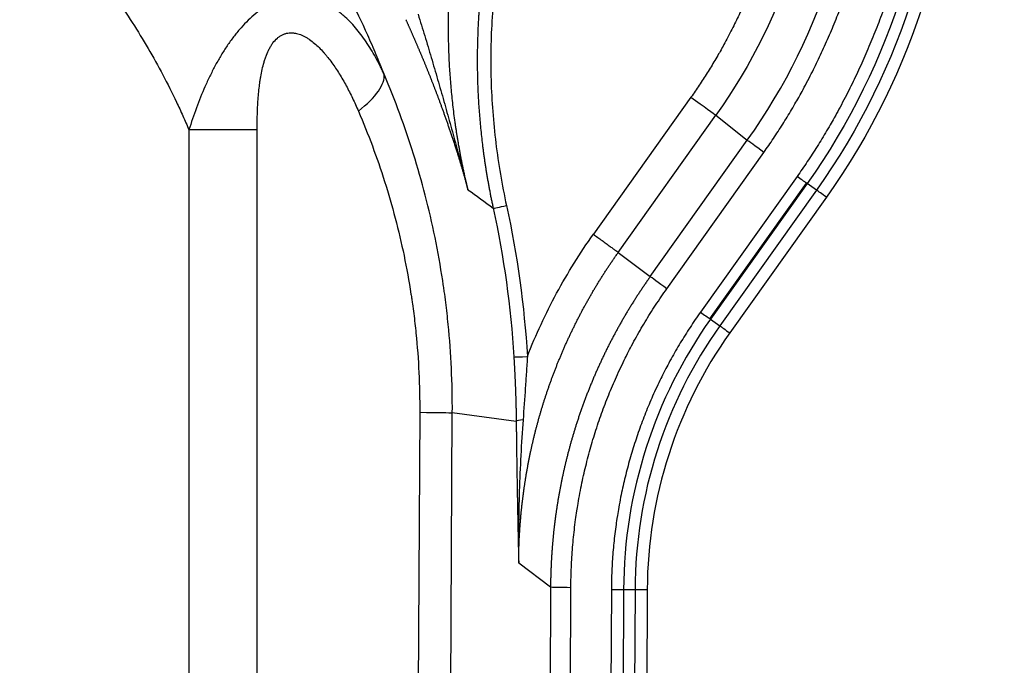
# Model space of a CAD drawing. Units: inches. Extents: x -255 to 296, y -120 to 83.
# Drawn here: x 238 to 296, y -20 to 17 of the extents above; entities that cross this region are included whole.
import ezdxf

# ---------------------------------------------------------------- set-up
doc = ezdxf.new("R2010")
doc.units = ezdxf.units.IN
doc.header["$MEASUREMENT"] = 0
doc.layers.get('0').update_dxf_attribs({"lineweight": 70, "true_color": 0x8faf8f})

msp = doc.modelspace()

# ---------------------------------------------------------------- linework, layer by layer
at = {"color": 218, "lineweight": 25, "true_color": 0x480548}
for p, q in [((277.542, 12.86), (271.85, 4.865)), ((273.301, 3.806), (278.993, 11.801)), ((278.993, 11.801), (280.827, 10.347)), ((248.261, 10.953), (248.261, -47.657)), ((252.238, 10.953), (248.261, 10.953)), ((252.238, -47.657), (252.238, 10.953)), ((275.165, 2.394), (280.827, 10.347)), ((276.132, 1.688), (281.794, 9.641)), ((283.732, 8.241), (278.099, 0.328)), ((278.644, -0.064), (284.277, 7.849)), ((284.312, 7.825), (278.679, -0.089)), ((284.856, 7.441), (284.312, 7.825)), ((284.856, 7.441), (279.222, -0.472)), ((285.436, 7.025), (279.803, -0.888)), ((273.301, 3.806), (275.165, 2.394)), ((278.679, -0.089), (279.222, -0.472)), ((261.72, -5.516), (261.588, -28.423)), ((263.49, -28.454), (263.622, -5.547)), ((267.348, -6.045), (263.622, -5.547)), ((267.491, -14.29), (269.351, -15.699)), ((269.351, -15.699), (269.279, -29.227)), ((270.466, -29.256), (270.537, -15.728)), ((272.896, -15.853), (272.825, -29.289)), ((273.608, -15.858), (273.538, -29.293)), ((273.608, -15.858), (274.278, -15.851)), ((274.278, -15.851), (274.207, -29.286)), ((274.99, -15.855), (274.919, -29.291))]:
    msp.add_line(p, q, dxfattribs=at)
at = {"color": 218, "lineweight": 25, "true_color": 0x480548, "extrusion": (1.19665e-16, 4.17868e-16, -1)}
for centre, major_axis, start_param, end_param in [((251.854, 31.292), (-21.198, 35.672), 0.207476, 2.729203), ((251.857, 31.286), (-20.83, 35.053), 0.207476, 2.729203), ((251.867, 31.27), (-20.481, 34.465), 0.207476, 2.729203), ((251.729, 31.503), (-17.21, 28.961), 0.207476, 2.729203), ((211.088, -5.265), (-28.928, 48.679), 1.895117, 2.050105), ((211.093, -5.274), (-29.332, 49.36), 1.895117, 2.050105)]:
    msp.add_ellipse(centre, major_axis=major_axis, ratio=0.990437, start_param=start_param, end_param=end_param, dxfattribs=at)
at = {"color": 218, "lineweight": 25, "true_color": 0x480548}
for centre, major_axis, ratio, start_param, end_param in [((251.863, 31.277), (18.283, -30.767), 0.990437, 0.41239, 2.934117), ((254.168, 12.045), (5.426, 2.331), 0.338339, 5.379524, 6.188571), ((283.739, 8.241), (-0.631, 0.456), 0.005256, 2.595492, 2.713914), ((285.441, 7.016), (0.643, -0.465), 0.005236, 1.582883, 2.717347), ((266.774, 6.543), (0.771, 0.163), 0.012562, 3.233124, 4.716654), ((278.093, 0.337), (0.643, -0.465), 0.005236, 4.724476, 5.741934), ((301.024, -16.236), (14.105, -23.736), 0.990437, 3.553982, 4.166697), ((301.014, -16.219), (13.756, -23.148), 0.990437, 3.553982, 4.166697), ((301.011, -16.214), (13.388, -22.529), 0.990437, 3.553982, 4.166697), ((267.994, -2.25), (0.788, 0.042), 0.011734, 3.235018, 4.718548), ((268.134, -6.055), (-0.789, -0.001), 0.148899, 5.224393, 6.189334), ((270.529, -15.714), (1.184, -0.016), 0.011291, 3.235782, 4.719312), ((272.891, -15.844), (0.789, -0.011), 0.011291, 4.719312, 5.853776)]:
    msp.add_ellipse(centre, major_axis=major_axis, ratio=ratio, start_param=start_param, end_param=end_param, dxfattribs=at)
at = {"color": 218, "lineweight": 25, "true_color": 0x480548, "extrusion": (6.7915e-16, -4.90827e-16, -1)}
msp.add_ellipse((277.554, 12.84), major_axis=(-1.448, 1.046), ratio=0.005236, start_param=1.55871, end_param=3.024786, dxfattribs=at)
at = {"color": 218, "lineweight": 25, "true_color": 0x480548, "extrusion": (-1.19773e-16, 8.65613e-17, -1)}
for centre, major_axis, start_param, end_param in [((281.786, 9.655), (-0.965, 0.697), 4.700302, 6.166379), ((283.727, 8.25), (-0.643, 0.465), 3.682844, 4.700302), ((276.124, 1.702), (-0.965, 0.697), 4.700302, 6.166379), ((279.808, -0.897), (-0.643, 0.465), 0.424246, 1.55871)]:
    msp.add_ellipse(centre, major_axis=major_axis, ratio=0.005236, start_param=start_param, end_param=end_param, dxfattribs=at)
at = {"color": 218, "lineweight": 25, "true_color": 0x480548, "extrusion": (5.99433e-32, -4.33157e-32, -1)}
msp.add_ellipse((278.106, 0.328), major_axis=(0.631, -0.456), ratio=0.005256, start_param=0.427678, end_param=0.546101, dxfattribs=at)
at = {"color": 218, "lineweight": 25, "true_color": 0x480548, "extrusion": (0, 0, -1)}
msp.add_ellipse((257.743, -5.516), major_axis=(5.905, -0.034), ratio=0.005237, start_param=5.45119, end_param=6.18933, dxfattribs=at)
at = {"color": 218, "lineweight": 25, "true_color": 0x480548, "extrusion": (1.13851e-16, -1.57812e-18, -1)}
msp.add_ellipse((274.995, -15.864), major_axis=(-0.789, 0.011), ratio=0.011291, start_param=0.429409, end_param=1.563873, dxfattribs=at)
at = {"color": 218, "lineweight": 25, "true_color": 0x480548}
for points, degree, knots in [([(239.094, 68.487), (243.911, 70.12), (254.922, 70.843), (263.871, 68.679), (270.002, 66.069), (275.826, 62.294), (281.021, 57.427), (285.297, 51.657), (288.443, 45.265), (290.364, 38.587), (291.084, 31.951), (290.561, 22.741), (286.685, 12.388), (283.732, 8.241)], 2, [-1, -1, -1, -0.875, -0.75, -0.6875, -0.625, -0.5625, -0.5, -0.4375, -0.375, -0.3125, -0.25, -0.125, 0, 0, 0]), ([(281.794, 9.641), (284.568, 13.537), (288.208, 23.26), (288.699, 31.91), (288.023, 38.142), (286.218, 44.414), (283.264, 50.416), (279.248, 55.836), (274.369, 60.407), (268.899, 63.952), (263.141, 66.403), (254.736, 68.435), (244.395, 67.756), (239.871, 66.223)], 2, [-1, -1, -1, -0.875, -0.75, -0.6875, -0.625, -0.5625, -0.5, -0.4375, -0.375, -0.3125, -0.25, -0.125, 0, 0, 0]), ([(241.363, 61.69), (245.267, 63.013), (254.192, 63.599), (261.445, 61.845), (266.414, 59.73), (271.134, 56.67), (275.345, 52.726), (278.81, 48.048), (281.361, 42.868), (282.917, 37.456), (283.501, 32.077), (283.077, 24.613), (279.936, 16.222), (277.542, 12.86)], 2, [-1, -1, -1, -0.875, -0.75, -0.6875, -0.625, -0.5625, -0.5, -0.4375, -0.375, -0.3125, -0.25, -0.125, 0, 0, 0]), ([(259.644, 14.192), (259.494, 14.575), (259.339, 14.957), (259.1, 15.527), (259.02, 15.717), (258.856, 16.096), (258.773, 16.284), (258.354, 17.223), (258.002, 17.965), (256.9, 20.157), (256.102, 21.578), (254.381, 24.339), (253.458, 25.68), (251.486, 28.279), (250.437, 29.539), (249.323, 30.756)], 3, [0.2442686, 0.2442686, 0.2442686, 0.2442686, 0.2755285, 0.2755285, 0.2911584, 0.2911584, 0.3067884, 0.3067884, 0.3693082, 0.3693082, 0.4943479, 0.4943479, 0.6193875, 0.6193875, 0.7444272, 0.7444272, 0.7444272, 0.7444272]), ([(264.534, 7.465), (264.524, 7.504), (264.506, 7.581), (264.478, 7.697), (264.451, 7.813), (264.425, 7.928), (264.398, 8.043), (264.372, 8.158), (264.347, 8.273), (264.322, 8.388), (264.297, 8.502), (264.273, 8.617), (264.249, 8.731), (264.226, 8.845), (264.202, 8.958), (264.18, 9.072), (264.157, 9.185), (264.135, 9.298), (264.114, 9.411), (264.092, 9.524), (264.071, 9.636), (264.051, 9.748), (264.031, 9.86), (264.011, 9.972), (263.991, 10.083), (263.972, 10.195), (263.953, 10.306), (263.935, 10.416), (263.917, 10.527), (263.899, 10.637), (263.882, 10.747), (263.865, 10.857), (263.848, 10.967), (263.832, 11.076), (263.816, 11.185), (263.8, 11.294), (263.743, 11.702), (263.654, 12.405), (263.553, 13.401), (263.477, 14.383), (263.425, 15.368), (263.397, 16.358), (263.394, 17.353), (263.415, 18.336), (263.449, 19.071), (263.479, 19.562), (263.496, 19.814), (263.514, 20.065), (263.534, 20.316), (263.556, 20.566), (263.579, 20.815), (263.604, 21.063), (263.63, 21.311), (263.657, 21.558), (263.686, 21.804), (263.717, 22.05), (263.749, 22.294), (263.782, 22.538), (263.817, 22.781), (263.853, 23.023), (263.878, 23.184), (263.891, 23.264)], 3, [0, 0, 0, 0, 0.007494, 0.014972, 0.022433, 0.029877, 0.037304, 0.044714, 0.052106, 0.059482, 0.066841, 0.074182, 0.081506, 0.088812, 0.096102, 0.103373, 0.110628, 0.117864, 0.125083, 0.132285, 0.139468, 0.146634, 0.153782, 0.160912, 0.168025, 0.175119, 0.182195, 0.189253, 0.196293, 0.203315, 0.210319, 0.217305, 0.224272, 0.231221, 0.238151, 0.245063, 0.251957, 0.315779, 0.37865, 0.440543, 0.501433, 0.564682, 0.627202, 0.688971, 0.749967, 0.765872, 0.781741, 0.797575, 0.813372, 0.829132, 0.844856, 0.860543, 0.876192, 0.891803, 0.907377, 0.922912, 0.938408, 0.953865, 0.969283, 0.984661, 1, 1, 1, 1]), ([(240.643, 22.809), (241.447, 21.93), (242.208, 21.024), (243.645, 19.156), (244.322, 18.195), (245.591, 16.219), (246.185, 15.204), (247.011, 13.641), (247.276, 13.113), (247.658, 12.311), (247.782, 12.042), (247.965, 11.635), (248.025, 11.5), (248.144, 11.227), (248.203, 11.09), (248.261, 10.953)], 3, [0, 0, 0, 0, 0.089489, 0.089489, 0.178978, 0.178978, 0.268467, 0.268467, 0.3132114, 0.3132114, 0.3355837, 0.3355837, 0.3467698, 0.3467698, 0.3579559, 0.3579559, 0.3579559, 0.3579559]), ([(265.576, 21.34), (265.57, 21.3), (265.557, 21.222), (265.539, 21.104), (265.521, 20.986), (265.503, 20.868), (265.486, 20.749), (265.469, 20.631), (265.452, 20.512), (265.436, 20.393), (265.42, 20.274), (265.405, 20.154), (265.389, 20.034), (265.374, 19.915), (265.36, 19.795), (265.345, 19.674), (265.332, 19.554), (265.318, 19.433), (265.305, 19.312), (265.292, 19.191), (265.279, 19.07), (265.267, 18.949), (265.256, 18.827), (265.244, 18.705), (265.233, 18.583), (265.222, 18.461), (265.212, 18.339), (265.202, 18.216), (265.192, 18.094), (265.183, 17.971), (265.174, 17.848), (265.166, 17.725), (265.14, 17.335), (265.105, 16.676), (265.077, 15.742), (265.071, 14.796), (265.088, 13.855), (265.125, 12.919), (265.185, 11.987), (265.267, 11.042), (265.345, 10.334), (265.404, 9.866), (265.433, 9.64), (265.464, 9.414), (265.497, 9.186), (265.531, 8.958), (265.566, 8.728), (265.603, 8.498), (265.642, 8.266), (265.682, 8.033), (265.723, 7.8), (265.766, 7.565), (265.811, 7.33), (265.857, 7.093), (265.905, 6.856), (265.955, 6.618), (265.989, 6.459), (266.006, 6.38)], 3, [0, 0, 0, 0, 0.00791, 0.015831, 0.023762, 0.031703, 0.039656, 0.047619, 0.055592, 0.063575, 0.071569, 0.079574, 0.087589, 0.095614, 0.103649, 0.111694, 0.11975, 0.127815, 0.135891, 0.143977, 0.152073, 0.160179, 0.168294, 0.17642, 0.184555, 0.192701, 0.200856, 0.20902, 0.217195, 0.225379, 0.233572, 0.241776, 0.249988, 0.311297, 0.373381, 0.43622, 0.499795, 0.560845, 0.622888, 0.685902, 0.749863, 0.764877, 0.779975, 0.795158, 0.810425, 0.825775, 0.841208, 0.856724, 0.872322, 0.888001, 0.903762, 0.919603, 0.935524, 0.951525, 0.967605, 0.983763, 1, 1, 1, 1]), ([(266.352, 21.201), (266.157, 19.974), (266.021, 18.748), (265.865, 16.299), (265.844, 15.076), (265.916, 12.631), (266.008, 11.41), (266.307, 8.97), (266.514, 7.752), (266.779, 6.534)], 3, [0, 0, 0, 0, 0.25, 0.25, 0.5, 0.5, 0.75, 0.75, 1, 1, 1, 1]), ([(259.644, 14.192), (259.604, 14.278), (259.564, 14.363), (259.483, 14.533), (259.442, 14.616), (259.316, 14.866), (259.231, 15.028), (258.967, 15.505), (258.783, 15.809), (258.394, 16.384), (258.19, 16.656), (257.758, 17.163), (257.53, 17.399), (257.228, 17.665), (257.166, 17.717), (257.042, 17.818), (256.98, 17.867), (256.79, 18.007), (256.661, 18.093), (256.398, 18.251), (256.264, 18.323), (255.989, 18.45), (255.849, 18.505), (255.67, 18.564), (255.634, 18.575), (255.561, 18.596), (255.525, 18.606), (255.415, 18.634), (255.341, 18.65), (255.119, 18.691), (254.969, 18.708), (254.666, 18.722), (254.513, 18.718), (254.318, 18.7), (254.279, 18.695), (254.201, 18.685), (254.162, 18.679), (254.045, 18.66), (253.967, 18.644), (253.81, 18.606), (253.732, 18.584), (253.614, 18.548), (253.575, 18.535), (253.496, 18.507), (253.457, 18.493), (253.261, 18.417), (253.105, 18.345), (252.796, 18.18), (252.643, 18.086), (252.339, 17.878), (252.19, 17.764), (251.898, 17.517), (251.754, 17.384), (251.472, 17.102), (251.335, 16.953), (251.068, 16.643), (250.939, 16.481), (250.75, 16.229), (250.687, 16.143), (250.565, 15.969), (250.504, 15.881), (250.325, 15.612), (250.211, 15.429), (249.988, 15.054), (249.881, 14.864), (249.725, 14.572), (249.674, 14.474), (249.573, 14.276), (249.524, 14.176), (249.378, 13.876), (249.285, 13.674), (249.016, 13.063), (248.849, 12.649), (248.539, 11.809), (248.395, 11.383), (248.261, 10.953)], 3, [0, 0, 0, 0, 0.0085514, 0.0085514, 0.0171028, 0.0171028, 0.0342056, 0.0342056, 0.0684111, 0.0684111, 0.1026167, 0.1026167, 0.1368223, 0.1368223, 0.1453736, 0.1453736, 0.153925, 0.153925, 0.1710278, 0.1710278, 0.1881306, 0.1881306, 0.2052334, 0.2052334, 0.2095091, 0.2095091, 0.2137848, 0.2137848, 0.2223362, 0.2223362, 0.2394389, 0.2394389, 0.2565417, 0.2565417, 0.2608174, 0.2608174, 0.2650931, 0.2650931, 0.2736445, 0.2736445, 0.2821959, 0.2821959, 0.2864716, 0.2864716, 0.2907473, 0.2907473, 0.3078501, 0.3078501, 0.3249529, 0.3249529, 0.3420556, 0.3420556, 0.3591584, 0.3591584, 0.3762612, 0.3762612, 0.393364, 0.393364, 0.4019154, 0.4019154, 0.4104668, 0.4104668, 0.4275696, 0.4275696, 0.4446723, 0.4446723, 0.4532237, 0.4532237, 0.4617751, 0.4617751, 0.4788779, 0.4788779, 0.5130835, 0.5130835, 0.547289, 0.547289, 0.547289, 0.547289]), ([(260.908, 17.378), (260.918, 17.357), (260.937, 17.315), (260.966, 17.251), (260.995, 17.187), (261.024, 17.123), (261.053, 17.058), (261.082, 16.993), (261.111, 16.927), (261.14, 16.862), (261.169, 16.796), (261.199, 16.729), (261.228, 16.663), (261.258, 16.595), (261.288, 16.528), (261.317, 16.46), (261.347, 16.392), (261.377, 16.324), (261.407, 16.255), (261.437, 16.186), (261.467, 16.116), (261.497, 16.046), (261.528, 15.976), (261.558, 15.905), (261.588, 15.834), (261.619, 15.763), (261.649, 15.691), (261.68, 15.619), (261.711, 15.547), (261.741, 15.474), (261.772, 15.401), (261.803, 15.328), (261.834, 15.254), (261.865, 15.179), (261.896, 15.105), (261.927, 15.03), (261.958, 14.954), (261.989, 14.879), (262.021, 14.803), (262.052, 14.726), (262.083, 14.649), (262.115, 14.572), (262.146, 14.494), (262.178, 14.416), (262.209, 14.338), (262.241, 14.259), (262.272, 14.18), (262.304, 14.1), (262.336, 14.02), (262.368, 13.94), (262.399, 13.859), (262.431, 13.778), (262.463, 13.697), (262.495, 13.615), (262.527, 13.532), (262.559, 13.45), (262.591, 13.366), (262.623, 13.283), (262.655, 13.199), (262.687, 13.115), (262.719, 13.03), (262.751, 12.945), (262.783, 12.859), (262.816, 12.773), (262.848, 12.687), (262.88, 12.6), (262.912, 12.513), (262.957, 12.392), (263.013, 12.237), (263.082, 12.046), (263.153, 11.85), (263.224, 11.649), (263.296, 11.444), (263.369, 11.234), (263.443, 11.018), (263.517, 10.798), (263.593, 10.573), (263.669, 10.343), (263.745, 10.108), (263.822, 9.868), (263.9, 9.622), (263.979, 9.371), (264.057, 9.115), (264.136, 8.854), (264.216, 8.587), (264.295, 8.314), (264.375, 8.036), (264.455, 7.753), (264.507, 7.562), (264.534, 7.465)], 3, [0, 0, 0, 0, 0.0064, 0.012831, 0.019293, 0.025787, 0.032313, 0.038872, 0.045463, 0.052086, 0.058743, 0.065433, 0.072156, 0.078913, 0.085703, 0.092528, 0.099386, 0.10628, 0.113208, 0.120171, 0.127168, 0.134202, 0.14127, 0.148375, 0.155515, 0.162692, 0.169905, 0.177154, 0.18444, 0.191763, 0.199123, 0.20652, 0.213955, 0.221428, 0.228938, 0.236487, 0.244073, 0.251698, 0.259362, 0.267064, 0.274806, 0.282586, 0.290406, 0.298266, 0.306165, 0.314104, 0.322083, 0.330102, 0.338161, 0.346261, 0.354402, 0.362583, 0.370806, 0.37907, 0.387375, 0.395722, 0.40411, 0.41254, 0.421013, 0.429527, 0.438084, 0.446683, 0.455325, 0.46401, 0.472738, 0.481509, 0.490323, 0.499181, 0.518028, 0.537354, 0.55716, 0.577452, 0.598231, 0.619502, 0.641269, 0.663534, 0.6863, 0.709573, 0.733355, 0.75765, 0.782461, 0.807793, 0.833649, 0.860032, 0.886947, 0.914398, 0.942387, 0.97092, 1, 1, 1, 1]), ([(261.629, 17.692), (261.693, 17.483), (261.758, 17.273), (261.886, 16.854), (261.95, 16.644), (262.141, 16.014), (262.267, 15.592), (262.517, 14.746), (262.64, 14.322), (262.825, 13.683), (262.886, 13.47), (263.009, 13.043), (263.07, 12.828), (263.251, 12.186), (263.371, 11.758), (263.609, 10.901), (263.727, 10.472), (264.078, 9.185), (264.308, 8.326), (264.534, 7.465)], 3, [0, 0, 0, 0, 0.0625, 0.0625, 0.125, 0.125, 0.25, 0.25, 0.375, 0.375, 0.4375, 0.4375, 0.5, 0.5, 0.625, 0.625, 0.75, 0.75, 1, 1, 1, 1]), ([(252.238, 10.953), (252.238, 11.25), (252.241, 11.546), (252.259, 12.138), (252.273, 12.433), (252.304, 12.875), (252.317, 13.022), (252.345, 13.316), (252.362, 13.463), (252.391, 13.683), (252.401, 13.756), (252.423, 13.901), (252.435, 13.974), (252.472, 14.191), (252.5, 14.334), (252.564, 14.618), (252.6, 14.758), (252.661, 14.966), (252.682, 15.035), (252.728, 15.17), (252.752, 15.236), (252.828, 15.433), (252.884, 15.56), (252.979, 15.741), (253.013, 15.8), (253.066, 15.886), (253.084, 15.914), (253.122, 15.969), (253.141, 15.996), (253.238, 16.127), (253.323, 16.221), (253.439, 16.322), (253.463, 16.342), (253.511, 16.379), (253.535, 16.396), (253.609, 16.445), (253.659, 16.474), (253.762, 16.524), (253.815, 16.545), (253.895, 16.57), (253.922, 16.578), (253.977, 16.59), (254.004, 16.596), (254.141, 16.618), (254.251, 16.619), (254.388, 16.604), (254.416, 16.6), (254.471, 16.591), (254.498, 16.586), (254.58, 16.567), (254.633, 16.552), (254.793, 16.499), (254.897, 16.454), (255.05, 16.373), (255.1, 16.344), (255.201, 16.282), (255.25, 16.25), (255.397, 16.148), (255.491, 16.074), (255.676, 15.917), (255.766, 15.834), (255.941, 15.66), (256.027, 15.569), (256.153, 15.427), (256.195, 15.379), (256.278, 15.281), (256.318, 15.231), (256.439, 15.08), (256.517, 14.977), (256.746, 14.662), (256.891, 14.444), (257.17, 13.995), (257.303, 13.763), (257.56, 13.29), (257.683, 13.048), (257.861, 12.677), (257.919, 12.552), (258.034, 12.3), (258.09, 12.173), (258.144, 12.045)], 3, [0, 0, 0, 0, 0.022549, 0.022549, 0.045098, 0.045098, 0.0563725, 0.0563725, 0.067647, 0.067647, 0.0732842, 0.0732842, 0.0789214, 0.0789214, 0.0901959, 0.0901959, 0.1014704, 0.1014704, 0.1071077, 0.1071077, 0.1127449, 0.1127449, 0.1240194, 0.1240194, 0.1296567, 0.1296567, 0.1324753, 0.1324753, 0.1352939, 0.1352939, 0.1465684, 0.1465684, 0.149387, 0.149387, 0.1522056, 0.1522056, 0.1578429, 0.1578429, 0.1634801, 0.1634801, 0.1662988, 0.1662988, 0.1691174, 0.1691174, 0.1803919, 0.1803919, 0.1832105, 0.1832105, 0.1860291, 0.1860291, 0.1916664, 0.1916664, 0.2029409, 0.2029409, 0.2085781, 0.2085781, 0.2142154, 0.2142154, 0.2254899, 0.2254899, 0.2367643, 0.2367643, 0.2480388, 0.2480388, 0.2536761, 0.2536761, 0.2593133, 0.2593133, 0.2705878, 0.2705878, 0.2931368, 0.2931368, 0.3156858, 0.3156858, 0.3382348, 0.3382348, 0.3495093, 0.3495093, 0.3607838, 0.3607838, 0.3607838, 0.3607838]), ([(263.622, -5.547), (263.627, -4.682), (263.609, -3.82), (263.529, -2.101), (263.466, -1.244), (263.339, 0.037), (263.291, 0.464), (263.211, 1.103), (263.183, 1.315), (263.139, 1.634), (263.123, 1.74), (263.093, 1.953), (263.077, 2.059), (262.932, 3.013), (262.782, 3.852), (262.441, 5.51), (262.251, 6.329), (261.832, 7.95), (261.603, 8.751), (261.107, 10.336), (260.84, 11.119), (260.27, 12.669), (259.966, 13.435), (259.644, 14.192)], 3, [0, 0, 0, 0, 0.0655816, 0.0655816, 0.1311633, 0.1311633, 0.1639541, 0.1639541, 0.1803495, 0.1803495, 0.1885472, 0.1885472, 0.1967449, 0.1967449, 0.2623266, 0.2623266, 0.3279082, 0.3279082, 0.3934899, 0.3934899, 0.4590715, 0.4590715, 0.5246531, 0.5246531, 0.5246531, 0.5246531]), ([(258.144, 12.045), (258.431, 11.377), (258.703, 10.701), (259.212, 9.331), (259.451, 8.638), (259.896, 7.234), (260.101, 6.523), (260.479, 5.084), (260.65, 4.356), (260.957, 2.88), (261.093, 2.133), (261.224, 1.282), (261.239, 1.187), (261.267, 0.997), (261.308, 0.713), (261.346, 0.428), (261.419, -0.143), (261.462, -0.524), (261.578, -1.668), (261.634, -2.434), (261.708, -3.971), (261.724, -4.742), (261.72, -5.516)], 3, [0, 0, 0, 0, 0.0581464, 0.0581464, 0.1162929, 0.1162929, 0.1744393, 0.1744393, 0.2325858, 0.2325858, 0.2907322, 0.2907322, 0.2980005, 0.2980005, 0.3052688, 0.3198055, 0.3198055, 0.3488787, 0.3488787, 0.4070251, 0.4070251, 0.4651716, 0.4651716, 0.4651716, 0.4651716]), ([(267.999, -2.259), (268.492, -0.997), (269.063, 0.233), (270.35, 2.614), (271.066, 3.763), (271.85, 4.865)], 3, [0, 0, 0, 0, 0.5, 0.5, 1, 1, 1, 1]), ([(271.85, 4.865), (271.931, 4.806), (272.014, 4.746), (272.183, 4.624), (272.268, 4.562), (272.437, 4.44), (272.519, 4.38), (272.677, 4.265), (272.753, 4.21), (272.891, 4.109), (272.955, 4.062), (273.066, 3.981), (273.115, 3.945), (273.195, 3.886), (273.227, 3.862), (273.275, 3.826), (273.292, 3.813), (273.301, 3.806)], 3, [0, 0, 0, 0, 0.125, 0.125, 0.25, 0.25, 0.375, 0.375, 0.5, 0.5, 0.625, 0.625, 0.75, 0.75, 0.875, 0.875, 1, 1, 1, 1]), ([(267.491, -14.29), (267.491, -14.255), (267.491, -14.184), (267.493, -14.078), (267.494, -13.972), (267.496, -13.866), (267.498, -13.76), (267.5, -13.655), (267.503, -13.549), (267.506, -13.444), (267.51, -13.338), (267.514, -13.233), (267.518, -13.128), (267.522, -13.023), (267.527, -12.918), (267.532, -12.813), (267.538, -12.709), (267.544, -12.604), (267.55, -12.5), (267.557, -12.396), (267.564, -12.292), (267.571, -12.188), (267.578, -12.084), (267.586, -11.98), (267.595, -11.877), (267.603, -11.774), (267.612, -11.67), (267.621, -11.567), (267.631, -11.464), (267.641, -11.362), (267.651, -11.259), (267.661, -11.156), (267.672, -11.054), (267.683, -10.952), (267.695, -10.85), (267.706, -10.748), (267.719, -10.646), (267.731, -10.545), (267.744, -10.443), (267.757, -10.342), (267.77, -10.241), (267.784, -10.14), (267.798, -10.039), (267.812, -9.939), (267.827, -9.838), (267.841, -9.738), (267.857, -9.638), (267.872, -9.538), (267.888, -9.438), (267.904, -9.339), (267.92, -9.239), (267.937, -9.14), (267.954, -9.041), (267.971, -8.942), (267.989, -8.843), (268.007, -8.745), (268.025, -8.646), (268.043, -8.548), (268.062, -8.45), (268.081, -8.352), (268.1, -8.255), (268.12, -8.157), (268.139, -8.06), (268.16, -7.963), (268.18, -7.866), (268.201, -7.769), (268.222, -7.673), (268.243, -7.577), (268.264, -7.48), (268.286, -7.384), (268.308, -7.289), (268.33, -7.193), (268.353, -7.098), (268.376, -7.003), (268.399, -6.908), (268.422, -6.813), (268.446, -6.718), (268.47, -6.624), (268.494, -6.53), (268.518, -6.436), (268.543, -6.342), (268.568, -6.248), (268.593, -6.155), (268.619, -6.062), (268.644, -5.969), (268.67, -5.876), (268.696, -5.784), (268.723, -5.691), (268.749, -5.599), (268.776, -5.507), (268.804, -5.415), (268.831, -5.324), (268.859, -5.233), (268.886, -5.142), (268.915, -5.051), (268.943, -4.96), (268.971, -4.87), (269.011, -4.745), (269.063, -4.586), (269.127, -4.394), (269.192, -4.201), (269.259, -4.008), (269.327, -3.815), (269.396, -3.623), (269.467, -3.43), (269.539, -3.238), (269.613, -3.045), (269.688, -2.853), (269.765, -2.661), (269.843, -2.469), (269.922, -2.277), (270.003, -2.085), (270.085, -1.894), (270.168, -1.703), (270.253, -1.512), (270.34, -1.322), (270.427, -1.132), (270.516, -0.942), (270.607, -0.752), (270.699, -0.563), (270.792, -0.375), (270.887, -0.187), (270.983, 0.001), (271.08, 0.189), (271.179, 0.375), (271.279, 0.562), (271.38, 0.748), (271.483, 0.933), (271.587, 1.117), (271.692, 1.301), (271.799, 1.485), (271.907, 1.668), (272.016, 1.85), (272.126, 2.032), (272.238, 2.212), (272.351, 2.393), (272.466, 2.572), (272.581, 2.751), (272.698, 2.929), (272.816, 3.106), (272.935, 3.282), (273.056, 3.458), (273.178, 3.632), (273.26, 3.748), (273.301, 3.806)], 3, [0, 0, 0, 0, 0.005503, 0.011, 0.016491, 0.021978, 0.027458, 0.032933, 0.038403, 0.043867, 0.049325, 0.054778, 0.060225, 0.065667, 0.071102, 0.076532, 0.081957, 0.087375, 0.092788, 0.098195, 0.103596, 0.108991, 0.114381, 0.119764, 0.125142, 0.130514, 0.13588, 0.14124, 0.146594, 0.151941, 0.157283, 0.162619, 0.167949, 0.173273, 0.178591, 0.183902, 0.189208, 0.194507, 0.199801, 0.205088, 0.210369, 0.215643, 0.220912, 0.226174, 0.23143, 0.23668, 0.241924, 0.247161, 0.252392, 0.257616, 0.262835, 0.268046, 0.273252, 0.278451, 0.283644, 0.28883, 0.29401, 0.299184, 0.304351, 0.309511, 0.314665, 0.319813, 0.324954, 0.330089, 0.335217, 0.340339, 0.345454, 0.350562, 0.355664, 0.360759, 0.365848, 0.37093, 0.376005, 0.381074, 0.386136, 0.391192, 0.396241, 0.401283, 0.406318, 0.411347, 0.416369, 0.421385, 0.426393, 0.431395, 0.43639, 0.441379, 0.44636, 0.451335, 0.456303, 0.461265, 0.466219, 0.471167, 0.476108, 0.481042, 0.485969, 0.49089, 0.495803, 0.50071, 0.511202, 0.521718, 0.532259, 0.542822, 0.553409, 0.564018, 0.574648, 0.5853, 0.595972, 0.606664, 0.617376, 0.628106, 0.638854, 0.64962, 0.660404, 0.671203, 0.682019, 0.69285, 0.703696, 0.714556, 0.725429, 0.736316, 0.747215, 0.758125, 0.769048, 0.77998, 0.790923, 0.801876, 0.812837, 0.823807, 0.834784, 0.845769, 0.856761, 0.867758, 0.878762, 0.88977, 0.900782, 0.911799, 0.922818, 0.93384, 0.944865, 0.955891, 0.966918, 0.977946, 0.988973, 1, 1, 1, 1]), ([(275.165, 2.394), (275.144, 2.364), (275.101, 2.303), (275.037, 2.212), (274.973, 2.121), (274.909, 2.029), (274.846, 1.937), (274.783, 1.845), (274.721, 1.753), (274.658, 1.66), (274.596, 1.567), (274.535, 1.474), (274.473, 1.38), (274.412, 1.286), (274.351, 1.192), (274.291, 1.098), (274.23, 1.003), (274.17, 0.908), (274.111, 0.813), (274.051, 0.717), (273.992, 0.621), (273.934, 0.525), (273.875, 0.429), (273.817, 0.333), (273.759, 0.236), (273.702, 0.139), (273.645, 0.041), (273.588, -0.056), (273.531, -0.154), (273.475, -0.252), (273.42, -0.351), (273.364, -0.449), (273.309, -0.548), (273.254, -0.647), (273.2, -0.746), (273.145, -0.846), (273.092, -0.946), (273.038, -1.046), (272.985, -1.146), (272.932, -1.246), (272.88, -1.347), (272.828, -1.448), (272.776, -1.549), (272.725, -1.651), (272.674, -1.752), (272.623, -1.854), (272.573, -1.956), (272.523, -2.058), (272.473, -2.161), (272.424, -2.264), (272.375, -2.366), (272.326, -2.469), (272.278, -2.573), (272.23, -2.676), (272.183, -2.78), (272.136, -2.884), (272.089, -2.988), (272.043, -3.092), (271.997, -3.196), (271.951, -3.301), (271.906, -3.406), (271.861, -3.511), (271.817, -3.616), (271.773, -3.721), (271.729, -3.827), (271.686, -3.933), (271.643, -4.038), (271.6, -4.144), (271.558, -4.251), (271.516, -4.357), (271.475, -4.463), (271.434, -4.57), (271.393, -4.677), (271.353, -4.784), (271.313, -4.891), (271.273, -4.998), (271.234, -5.105), (271.196, -5.213), (271.157, -5.32), (271.119, -5.428), (271.082, -5.536), (271.045, -5.644), (271.008, -5.752), (270.972, -5.861), (270.936, -5.969), (270.9, -6.078), (270.856, -6.214), (270.804, -6.379), (270.744, -6.572), (270.685, -6.767), (270.627, -6.962), (270.57, -7.157), (270.515, -7.354), (270.46, -7.551), (270.407, -7.749), (270.355, -7.948), (270.304, -8.147), (270.255, -8.347), (270.206, -8.548), (270.159, -8.749), (270.113, -8.951), (270.069, -9.154), (270.025, -9.357), (269.983, -9.561), (269.942, -9.766), (269.903, -9.971), (269.864, -10.177), (269.827, -10.384), (269.792, -10.591), (269.758, -10.798), (269.725, -11.006), (269.693, -11.215), (269.663, -11.424), (269.634, -11.634), (269.606, -11.844), (269.58, -12.055), (269.555, -12.266), (269.532, -12.478), (269.509, -12.69), (269.489, -12.902), (269.47, -13.115), (269.452, -13.329), (269.435, -13.543), (269.42, -13.757), (269.407, -13.971), (269.395, -14.186), (269.384, -14.401), (269.375, -14.617), (269.367, -14.833), (269.36, -15.049), (269.356, -15.265), (269.352, -15.482), (269.351, -15.627), (269.351, -15.699)], 3, [0, 0, 0, 0, 0.00576, 0.011524, 0.017293, 0.023065, 0.028841, 0.034622, 0.040406, 0.046195, 0.051987, 0.057783, 0.063582, 0.069385, 0.075192, 0.081003, 0.086817, 0.092634, 0.098455, 0.104279, 0.110107, 0.115938, 0.121772, 0.127609, 0.133449, 0.139292, 0.145138, 0.150987, 0.156839, 0.162694, 0.168552, 0.174412, 0.180275, 0.18614, 0.192008, 0.197878, 0.203751, 0.209626, 0.215503, 0.221383, 0.227264, 0.233148, 0.239034, 0.244922, 0.250811, 0.256703, 0.262596, 0.268492, 0.274388, 0.280287, 0.286187, 0.292088, 0.297991, 0.303895, 0.309801, 0.315708, 0.321616, 0.327525, 0.333435, 0.339346, 0.345258, 0.351171, 0.357085, 0.363, 0.368915, 0.374831, 0.380747, 0.386664, 0.392582, 0.398499, 0.404418, 0.410336, 0.416254, 0.422173, 0.428091, 0.43401, 0.439929, 0.445847, 0.451765, 0.457683, 0.4636, 0.469518, 0.475434, 0.48135, 0.487266, 0.493181, 0.499095, 0.509566, 0.520058, 0.530571, 0.541105, 0.55166, 0.562236, 0.572832, 0.583449, 0.594085, 0.604742, 0.615419, 0.626115, 0.63683, 0.647565, 0.658319, 0.669091, 0.679883, 0.690692, 0.70152, 0.712367, 0.723231, 0.734112, 0.745011, 0.755928, 0.766861, 0.777811, 0.788778, 0.799762, 0.810761, 0.821776, 0.832807, 0.843854, 0.854916, 0.865993, 0.877084, 0.888191, 0.899311, 0.910446, 0.921594, 0.932756, 0.943932, 0.95512, 0.966321, 0.977535, 0.988762, 1, 1, 1, 1]), ([(267.209, -2.292), (267.21, -2.314), (267.213, -2.359), (267.217, -2.426), (267.221, -2.494), (267.225, -2.562), (267.229, -2.632), (267.233, -2.701), (267.237, -2.772), (267.241, -2.843), (267.245, -2.915), (267.249, -2.987), (267.253, -3.06), (267.256, -3.134), (267.26, -3.208), (267.264, -3.284), (267.268, -3.359), (267.271, -3.436), (267.275, -3.513), (267.279, -3.591), (267.282, -3.669), (267.286, -3.748), (267.289, -3.828), (267.292, -3.908), (267.296, -3.99), (267.299, -4.071), (267.302, -4.154), (267.305, -4.237), (267.308, -4.321), (267.311, -4.405), (267.314, -4.491), (267.317, -4.577), (267.319, -4.663), (267.322, -4.75), (267.325, -4.838), (267.327, -4.927), (267.329, -5.016), (267.332, -5.106), (267.334, -5.197), (267.336, -5.289), (267.338, -5.381), (267.339, -5.474), (267.341, -5.567), (267.343, -5.661), (267.344, -5.756), (267.345, -5.852), (267.347, -5.948), (267.347, -6.013), (267.348, -6.045)], 3, [0, 0, 0, 0, 0.017645, 0.035463, 0.053455, 0.07162, 0.08996, 0.108475, 0.127166, 0.146034, 0.165079, 0.184303, 0.203705, 0.223286, 0.243048, 0.26299, 0.283113, 0.303418, 0.323906, 0.344577, 0.365431, 0.38647, 0.407693, 0.429103, 0.450698, 0.472479, 0.494448, 0.516605, 0.53895, 0.561484, 0.584207, 0.60712, 0.630224, 0.653519, 0.677005, 0.700683, 0.724554, 0.748619, 0.772877, 0.797329, 0.821976, 0.846818, 0.871856, 0.89709, 0.922521, 0.948149, 0.973976, 1, 1, 1, 1]), ([(267.999, -2.259), (267.98, -2.563), (267.961, -2.868), (267.921, -3.479), (267.9, -3.786), (267.837, -4.709), (267.793, -5.329), (267.747, -5.953)], 3, [0, 0, 0, 0, 0.25, 0.25, 0.5, 0.5, 1, 1, 1, 1]), ([(267.747, -5.953), (267.696, -6.644), (267.652, -7.335), (267.579, -8.721), (267.55, -9.416), (267.507, -10.806), (267.493, -11.503), (267.48, -12.896), (267.482, -13.593), (267.491, -14.29)], 3, [0, 0, 0, 0, 0.25, 0.25, 0.5, 0.5, 0.75, 0.75, 1, 1, 1, 1])]:
    msp.add_open_spline(points, degree=degree, knots=knots, dxfattribs=at)
for points, degree in [([(264.534, 7.465), (265.026, 7.115), (265.517, 6.753), (266.006, 6.38)], 3), ([(270.537, -15.728), (270.562, -11.027), (273.426, -2.114), (276.132, 1.688)], 2), ([(278.099, 0.328), (275.582, -3.207), (272.919, -11.49), (272.896, -15.853)], 2), ([(267.348, -6.045), (267.353, -6.555), (267.366, -7.595), (267.381, -8.632), (267.398, -9.661), (267.417, -10.689), (267.437, -11.709), (267.457, -12.724), (267.479, -13.723), (267.491, -14.29)], 2)]:
    msp.add_open_spline(points, degree=degree, dxfattribs=at)

doc.saveas('drawing.dxf')
